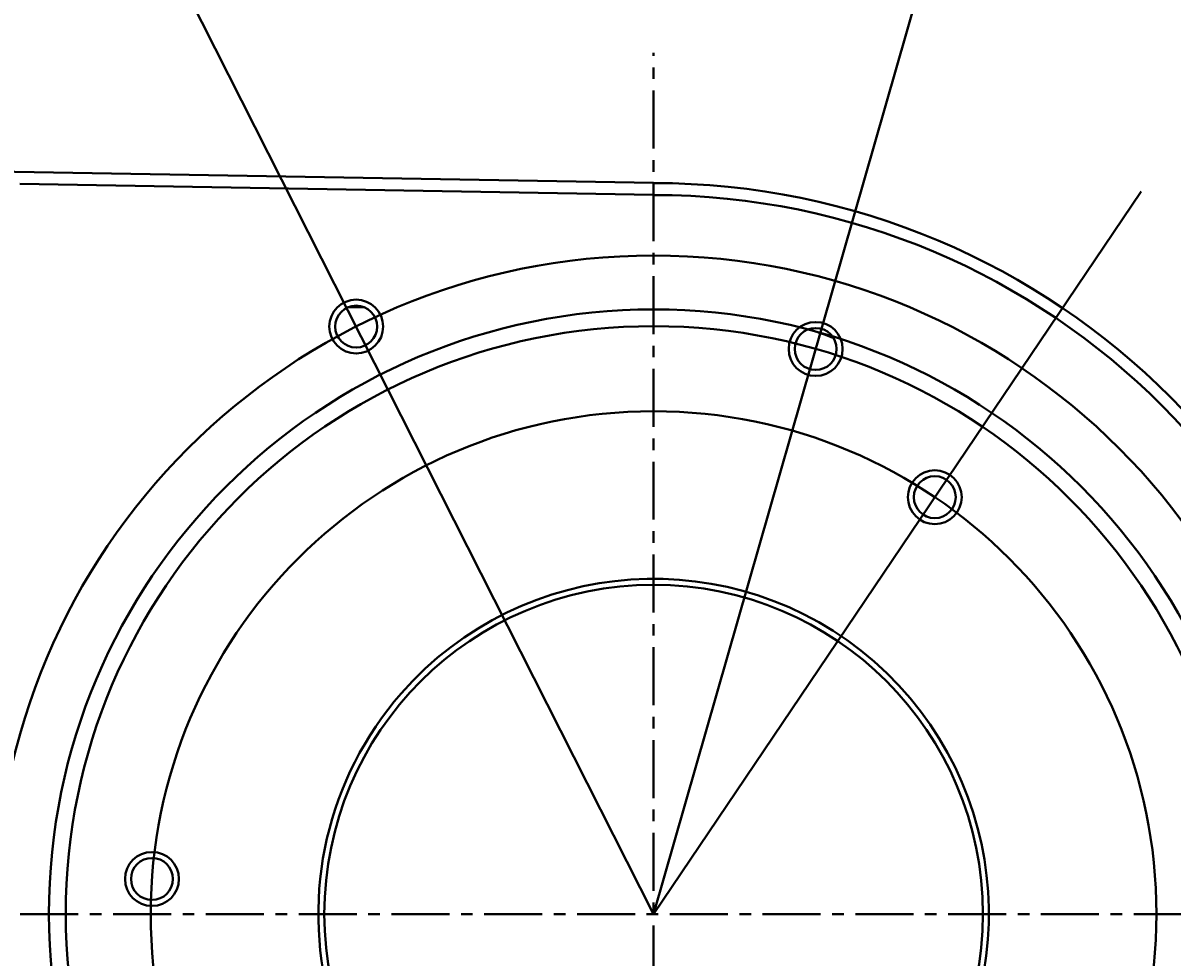
# Model space of a CAD drawing. Units: millimetres. Extents: x 10 to 191, y 110 to 281.
# Drawn here: x 49 to 89, y 209 to 242 of the extents above; entities that cross this region are included whole.
import ezdxf

# ---------------------------------------------------------------- set-up
doc = ezdxf.new("R2010")
doc.units = ezdxf.units.MM
doc.header["$MEASUREMENT"] = 0
doc.linetypes.add('AI-Linetype-0', pattern=[3.246447, 2.02903, -0.405806, 0.405806, -0.405806])
doc.linetypes.add('AI-Linetype-1', pattern=[3.246447, 2.02903, -0.405806, 0.405806, -0.405806])
doc.layers.get('0').update_dxf_attribs({"lineweight": 0})

# ---------------------------------------------------------------- blocks, each defined once
blk = doc.blocks.new('Block_3')
at = {"color": 18, "lineweight": 40, "true_color": 0x000000}
for p, q in [((83.052, 251.913), (83.885, 254.816)), ((114.233, 210.535), (117.252, 210.535))]:
    blk.add_line(p, q, dxfattribs=at)
for points in [[(111.592, 230.856), (106.246, 241.486), (96.926, 249.581), (85.653, 253.387)], [(116.366, 212.629), (116.212, 215.959), (115.69, 219.263), (114.809, 222.478)]]:
    blk.add_open_spline(points, degree=3, dxfattribs=at)
at = {"insert": (106.109, 224.573), "char_height": 0.2, "attachment_point": 7}
blk.add_mtext('\\C18;\\c0;\\FKozuka Gothic Pr6N R|b0|i0|c128;\\H4.189062;\\W1.000000;74.0°', dxfattribs=at)

msp = doc.modelspace()

# ---------------------------------------------------------------- linework, layer by layer
at = {"color": 18, "lineweight": 40, "true_color": 0x000000}
for p, q in [((49.232, 253.905), (71.187, 210.535)), ((82.109, 248.625), (71.187, 210.535)), ((29.952, 236.836), (71.187, 236.116)), ((49.009, 236.084), (71.184, 235.695)), ((88.241, 235.819), (71.187, 210.535)), ((60.515, 231.771), (61.047, 231.771))]:
    msp.add_line(p, q, dxfattribs=at)
at = {"color": 18, "linetype": 'AI-Linetype-1', "lineweight": 40, "true_color": 0x000000}
msp.add_line((71.187, 178.884), (71.187, 240.672), dxfattribs=at)
at = {"color": 18, "linetype": 'AI-Linetype-0', "lineweight": 40, "true_color": 0x000000}
msp.add_line((26.305, 210.535), (119.798, 210.535), dxfattribs=at)
at = {"color": 18, "lineweight": 40, "true_color": 0x000000}
for centre, radius in [((71.187, 210.535), 23.04), ((60.781, 231.091), 0.943), ((60.781, 231.091), 0.733), ((71.187, 210.535), 21.155), ((71.187, 210.535), 20.568), ((76.857, 230.307), 0.943), ((76.857, 230.307), 0.733), ((71.187, 210.535), 17.594), ((81.026, 225.121), 0.943), ((81.026, 225.121), 0.733), ((71.187, 210.535), 11.52), ((53.636, 211.762), 0.943), ((53.636, 211.762), 0.733)]:
    msp.add_circle(centre, radius, dxfattribs=at)
for points, knots in [([(71.188, 236.115), (71.186, 236.112), (71.186, 236.108), (71.186, 236.104), (71.186, 236.095), (71.185, 236.086), (71.185, 236.078), (71.184, 236.065), (71.184, 236.051), (71.185, 236.038), (71.185, 236.02), (71.185, 236.003), (71.185, 235.985), (71.184, 235.941), (71.184, 235.896), (71.184, 235.851), (71.184, 235.799), (71.184, 235.747), (71.184, 235.695)], [0, 0, 0, 0, 1, 1, 1, 2, 2, 2, 3, 3, 3, 4, 4, 4, 5, 5, 5, 6, 6, 6, 6]), ([(71.187, 184.958), (85.313, 184.958), (96.764, 196.409), (96.764, 210.535), (96.764, 224.661), (85.313, 236.112), (71.187, 236.112)], [0, 0, 0, 0, 1, 1, 1, 2, 2, 2, 2]), ([(71.184, 185.377), (85.078, 185.375), (96.343, 196.637), (96.345, 210.531), (96.347, 224.426), (85.085, 235.691), (71.191, 235.693), (71.188, 235.693), (71.186, 235.693), (71.184, 235.693)], [0, 0, 0, 0, 1, 1, 1, 2, 2, 2, 3, 3, 3, 3]), ([(63.472, 201.7), (68.351, 197.439), (75.761, 197.94), (80.022, 202.82), (84.283, 207.699), (83.782, 215.109), (78.903, 219.37), (74.023, 223.631), (66.614, 223.13), (62.353, 218.25), (59.775, 215.299), (58.842, 211.256), (59.864, 207.473)], [0, 0, 0, 0, 1, 1, 1, 2, 2, 2, 3, 3, 3, 4, 4, 4, 4])]:
    msp.add_open_spline(points, degree=3, knots=knots, dxfattribs=at)
for points in [[(76.813, 230.932), (76.743, 230.955), (76.673, 230.979), (76.603, 231.002)], [(77.524, 230.68), (77.288, 230.767), (77.051, 230.851), (76.813, 230.932)]]:
    msp.add_open_spline(points, degree=3, dxfattribs=at)

# ---------------------------------------------------------------- block references
msp.add_blockref('Block_3', (0, 0))

doc.saveas('drawing.dxf')
